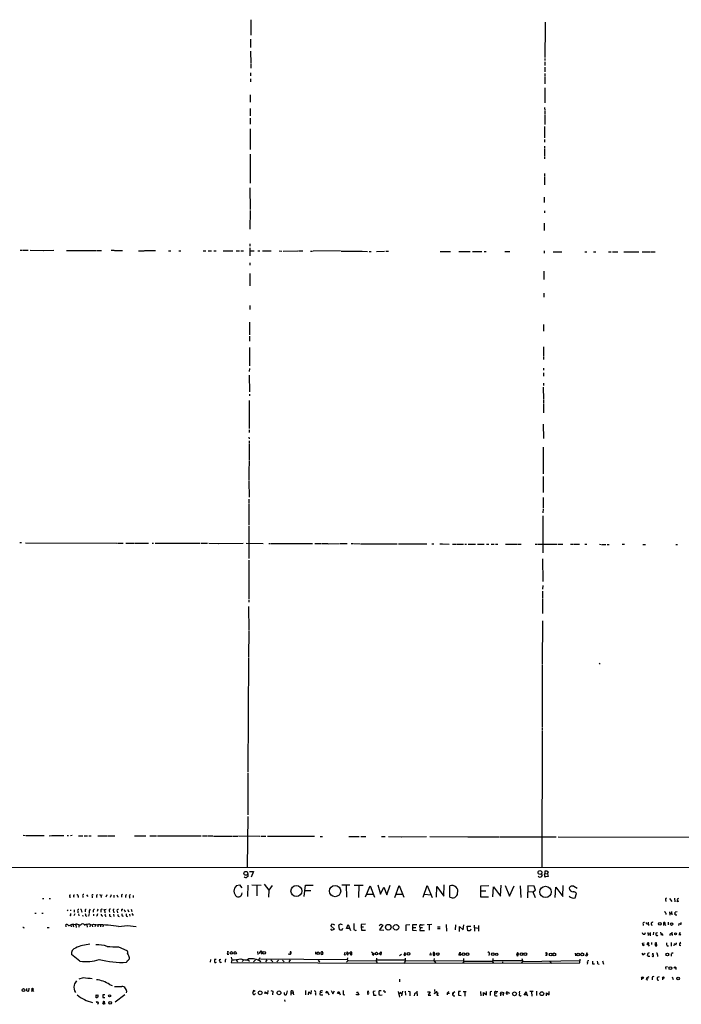
# Model space of a CAD drawing. Extents: x 1 to 970, y 76 to 949.
# Drawn here: x 322 to 609, y 87 to 514 of the extents above; entities that cross this region are included whole.
import ezdxf

# ---------------------------------------------------------------- set-up
doc = ezdxf.new("R2010")
doc.units = 0
doc.header["$MEASUREMENT"] = 0
doc.layers.add('MAIN', color=5, linetype='CONTINUOUS')

msp = doc.modelspace()

# ---------------------------------------------------------------- linework, layer by layer
at = {"layer": 'MAIN'}
for p, q in [((421.9787, 513.7198), (421.9787, 506.9465)), ((549.5713, 512.6191), (549.5713, 510.5871)), ((549.5713, 510.4178), (549.4867, 497.3791)), ((421.894, 505.2531), (421.894, 503.8985)), ((421.894, 503.6445), (421.894, 501.6125)), ((421.894, 500.0885), (421.9787, 494.6698)), ((549.4867, 496.9558), (549.402, 496.0245)), ((549.402, 495.5165), (549.4867, 493.8231)), ((421.9787, 494.4158), (421.9787, 492.7225)), ((549.4867, 493.1458), (549.4867, 491.1138)), ((421.894, 490.6905), (421.894, 489.3358)), ((421.894, 488.1505), (421.894, 486.7958)), ((549.4867, 490.4365), (549.4867, 489.4205)), ((549.4867, 489.1665), (549.4867, 485.9491)), ((549.402, 484.2558), (549.402, 477.6518)), ((421.8093, 481.2078), (421.8093, 477.9905)), ((421.7247, 475.2811), (421.8093, 472.0638)), ((549.3173, 475.6198), (549.402, 474.4345)), ((549.402, 474.0111), (549.402, 472.6565)), ((421.8093, 471.0478), (421.8093, 469.5238)), ((549.402, 472.4025), (549.402, 468.3385)), ((421.7247, 466.4758), (421.7247, 457.5011)), ((421.8093, 469.3545), (421.8093, 468.5078)), ((549.3173, 467.4071), (549.3173, 462.4965)), ((549.3173, 461.8191), (549.3173, 460.6338)), ((549.2327, 458.8558), (549.2327, 458.0091)), ((549.2327, 457.7551), (549.3173, 454.3685)), ((421.7247, 455.3845), (421.7247, 453.0985)), ((421.7247, 452.9291), (421.7247, 444.8011)), ((549.3173, 454.1991), (549.3173, 453.3525)), ((421.7247, 444.6318), (421.7247, 442.9385)), ((549.2327, 447.0025), (549.2327, 445.9865)), ((549.2327, 445.7325), (549.2327, 442.1765)), ((421.64, 440.8218), (421.7247, 431.5085)), ((549.148, 436.7578), (549.148, 434.5565)), ((421.7247, 431.0851), (421.64, 422.9571)), ((549.2327, 430.8311), (549.2327, 429.9845)), ((549.148, 425.5818), (549.148, 422.3645)), ((421.5553, 416.5225), (421.5553, 415.5065)), ((421.5553, 414.9138), (421.64, 411.3578)), ((322.072, 413.8131), (323.088, 413.8131)), ((323.342, 413.8131), (325.5433, 413.8131)), ((326.39, 413.8131), (332.232, 413.7285)), ((332.4013, 413.7285), (336.7193, 413.8131)), ((342.138, 413.7285), (342.9847, 413.7285)), ((343.154, 413.7285), (346.0327, 413.7285)), ((346.202, 413.7285), (351.6207, 413.6438)), ((351.8747, 413.6438), (354.9227, 413.6438)), ((355.1767, 413.6438), (357.378, 413.7285)), ((362.7967, 413.7285), (361.442, 413.6438)), ((362.966, 413.6438), (366.3527, 413.6438)), ((373.38, 413.5591), (375.7507, 413.5591)), ((376.0047, 413.6438), (380.746, 413.6438)), ((386.4187, 413.5591), (387.4347, 413.5591)), ((390.8213, 413.5591), (391.668, 413.5591)), ((401.32, 413.5591), (402.5053, 413.5591)), ((403.5213, 413.5591), (405.0453, 413.5591)), ((405.9767, 413.5591), (406.9927, 413.5591)), ((410.0407, 413.4745), (414.274, 413.4745)), ((415.7133, 413.4745), (417.1527, 413.5591)), ((417.7453, 413.5591), (418.846, 413.5591)), ((421.64, 413.4745), (422.3173, 413.4745)), ((422.4867, 413.4745), (423.5027, 413.4745)), ((425.1113, 413.4745), (425.958, 413.4745)), ((427.0587, 413.4745), (428.4133, 413.4745)), ((428.5827, 413.4745), (430.784, 413.4745)), ((434.2553, 413.4745), (435.5253, 413.3898)), ((436.0333, 413.3898), (442.3833, 413.4745)), ((442.6373, 413.4745), (444.5, 413.4745)), ((447.8867, 413.3898), (448.7333, 413.3898)), ((460.8407, 413.4745), (449.072, 413.3898)), ((461.1793, 413.3898), (470.154, 413.3898)), ((470.3233, 413.3898), (472.5247, 413.3051)), ((473.2867, 413.3051), (474.1333, 413.3051)), ((476.4193, 413.3051), (479.9753, 413.3898)), ((480.568, 413.3898), (481.7533, 413.3898)), ((504.1053, 413.3051), (508.508, 413.3051)), ((512.1487, 413.2205), (517.0593, 413.2205)), ((518.0753, 413.3051), (522.1393, 413.3051)), ((523.1553, 413.3051), (524.002, 413.3051)), ((532.13, 413.2205), (534.3313, 413.2205)), ((549.148, 413.5591), (549.148, 412.5431)), ((553.0427, 413.1358), (556.768, 413.1358)), ((566.7587, 413.1358), (567.6053, 413.1358)), ((570.484, 413.1358), (571.5, 413.1358)), ((577.0033, 413.1358), (578.1887, 413.0511)), ((578.7813, 413.0511), (581.0673, 413.1358)), ((583.6073, 413.1358), (590.2113, 413.1358)), ((591.6507, 413.1358), (594.9527, 413.0511)), ((595.2067, 413.0511), (597.2387, 413.0511)), ((421.64, 408.3945), (421.64, 407.3785)), ((421.5553, 403.6531), (421.5553, 398.4038)), ((549.0633, 404.6691), (549.0633, 402.6371)), ((549.0633, 402.4678), (549.0633, 401.1131)), ((548.9787, 395.1865), (549.0633, 393.4931)), ((421.5553, 389.8525), (421.5553, 388.1591)), ((421.386, 382.5711), (421.386, 377.1525)), ((548.894, 381.6398), (548.894, 378.7611)), ((421.386, 376.5598), (421.386, 374.3585)), ((421.386, 371.6491), (421.386, 366.5691)), ((548.894, 371.9878), (548.894, 370.8025)), ((548.894, 370.6331), (548.894, 367.7545)), ((548.894, 367.5005), (548.894, 366.4845)), ((421.386, 366.3998), (421.386, 363.6905)), ((421.386, 362.5051), (421.3013, 361.3198)), ((421.3013, 359.7111), (421.386, 352.4298)), ((548.8093, 362.6745), (548.8093, 361.8278)), ((548.8093, 360.7271), (548.8093, 359.2031)), ((548.7247, 354.4618), (548.8093, 349.1278)), ((548.8093, 356.1551), (548.8093, 355.1391)), ((421.386, 351.4985), (421.386, 350.6518)), ((421.3013, 348.7045), (421.3013, 346.8418)), ((421.3013, 346.6725), (421.3013, 336.5125)), ((548.8093, 348.8738), (548.8093, 347.5191)), ((548.8093, 347.2651), (548.8093, 345.9105)), ((548.8093, 345.7411), (548.8093, 343.3705)), ((548.7247, 338.4598), (548.8093, 332.1945)), ((421.3013, 336.0045), (421.3013, 334.8191)), ((421.2167, 332.7871), (421.3013, 332.0251)), ((421.3013, 331.2631), (421.3013, 330.2471)), ((421.3013, 329.9085), (421.3013, 322.6271)), ((548.7247, 328.4691), (548.64, 316.9545)), ((421.3013, 322.4578), (421.2167, 318.0551)), ((421.2167, 317.8858), (421.2167, 313.9911)), ((421.2167, 313.7371), (421.3013, 306.7945)), ((548.64, 315.6845), (548.7247, 308.7418)), ((421.2167, 305.8631), (421.2167, 304.1698)), ((421.2167, 303.9158), (421.2167, 294.7718)), ((548.64, 306.6251), (548.64, 305.6091)), ((548.64, 305.4398), (548.64, 303.5771)), ((548.64, 303.4078), (548.64, 302.2225)), ((548.64, 301.7145), (548.5553, 300.0211)), ((548.5553, 298.7511), (548.5553, 297.7351)), ((548.5553, 297.5658), (548.5553, 282.6645)), ((421.2167, 294.4331), (421.2167, 280.2091)), ((322.6647, 287.0671), (321.9027, 286.9825)), ((324.4427, 286.9825), (363.982, 286.8978)), ((364.236, 286.8978), (366.776, 286.8978)), ((367.8767, 286.8131), (371.6867, 286.8131)), ((371.856, 286.8131), (377.698, 286.8978)), ((379.222, 286.8978), (379.8993, 286.8978)), ((380.5767, 286.8131), (400.05, 286.8131)), ((400.558, 286.8131), (403.2673, 286.8131)), ((403.7753, 286.8131), (408.0087, 286.7285)), ((408.178, 286.7285), (418.7613, 286.8131)), ((420.0313, 286.8131), (427.3973, 286.7285)), ((429.768, 286.7285), (430.53, 286.6438)), ((430.8687, 286.6438), (448.7333, 286.6438)), ((449.834, 286.6438), (452.374, 286.6438)), ((452.628, 286.6438), (453.4747, 286.6438)), ((453.7287, 286.6438), (455.422, 286.6438)), ((455.5913, 286.5591), (460.502, 286.6438)), ((460.756, 286.6438), (463.804, 286.6438)), ((465.4973, 286.6438), (466.344, 286.6438)), ((466.6827, 286.6438), (469.392, 286.5591)), ((469.646, 286.5591), (485.394, 286.5591)), ((485.9867, 286.5591), (498.2633, 286.5591)), ((500.4647, 286.5591), (501.3113, 286.5591)), ((503.936, 286.5591), (504.8673, 286.5591)), ((505.1213, 286.5591), (507.9153, 286.4745)), ((509.3547, 286.4745), (510.8787, 286.4745)), ((511.1327, 286.4745), (512.826, 286.4745)), ((512.9953, 286.4745), (514.1807, 286.3898)), ((514.6887, 286.4745), (515.5353, 286.3898)), ((516.2127, 286.4745), (519.43, 286.4745)), ((520.2767, 286.4745), (523.1553, 286.4745)), ((524.0867, 286.4745), (525.1027, 286.4745)), ((526.1187, 286.4745), (527.4733, 286.4745)), ((527.9813, 286.4745), (528.9973, 286.4745)), ((532.384, 286.3898), (534.0773, 286.3898)), ((534.2467, 286.3898), (537.6333, 286.3898)), ((537.8027, 286.3898), (539.242, 286.4745)), ((545.2533, 286.4745), (546.0153, 286.3898)), ((546.2693, 286.3898), (554.736, 286.3898)), ((555.1593, 286.3898), (557.1913, 286.3898)), ((560.578, 286.3898), (561.6787, 286.3898)), ((561.9327, 286.3898), (564.4727, 286.3898)), ((566.7587, 286.3898), (567.6053, 286.3898)), ((573.1087, 286.3898), (573.8707, 286.3051)), ((574.1247, 286.3051), (575.818, 286.3051)), ((576.4107, 286.3051), (577.2573, 286.3051)), ((582.93, 286.3898), (583.946, 286.3898)), ((591.82, 286.3051), (593.0053, 286.3051)), ((606.1287, 286.3051), (606.9753, 286.3051)), ((421.132, 279.4471), (421.132, 262.5138)), ((548.4707, 280.0398), (548.5553, 270.2185)), ((548.5553, 268.4405), (548.4707, 266.9165)), ((548.4707, 266.0698), (548.4707, 263.1911)), ((421.132, 262.1751), (421.132, 261.3285)), ((548.4707, 262.8525), (548.4707, 256.4178)), ((421.0473, 259.3811), (421.132, 249.0518)), ((548.386, 253.2005), (548.3013, 234.5738)), ((421.132, 248.7131), (421.0473, 237.5371)), ((420.9627, 237.2831), (420.7933, 187.5838)), ((573.024, 234.9125), (573.3627, 234.4045)), ((548.3013, 234.3198), (548.3013, 207.2265)), ((548.2167, 205.4485), (548.132, 146.4358)), ((548.3013, 206.9725), (548.2167, 205.7871)), ((420.7933, 187.1605), (420.7087, 169.1265)), ((420.7087, 168.3645), (420.4547, 146.6051)), ((323.4267, 160.2365), (324.4427, 160.1518)), ((324.612, 160.1518), (329.5227, 160.1518)), ((329.7767, 160.1518), (332.486, 160.1518)), ((334.6873, 160.0671), (335.788, 160.1518)), ((335.9573, 160.1518), (341.0373, 160.1518)), ((342.392, 160.1518), (343.0693, 160.1518)), ((344.678, 160.1518), (343.8313, 160.0671)), ((347.3027, 160.0671), (349.1653, 160.0671)), ((349.8427, 160.0671), (351.1973, 160.0671)), ((351.8747, 160.0671), (352.8907, 160.0671)), ((355.7693, 160.0671), (357.124, 160.0671)), ((357.2933, 160.0671), (359.664, 160.0671)), ((359.918, 160.0671), (363.1353, 160.0671)), ((371.602, 159.9825), (374.65, 159.9825)), ((374.8193, 159.9825), (376.5127, 160.0671)), ((378.206, 160.0671), (381.1693, 159.9825)), ((381.5927, 159.9825), (400.558, 159.9825)), ((401.066, 159.9825), (403.098, 159.9825)), ((403.352, 159.9825), (404.368, 159.9825)), ((404.622, 159.9825), (405.638, 159.9825)), ((405.8073, 159.8978), (406.8233, 159.8978)), ((407.0773, 159.8978), (409.1093, 159.8978)), ((409.2787, 159.8978), (413.8507, 159.8978)), ((414.02, 159.8978), (416.3907, 159.8978)), ((416.6447, 159.9825), (425.958, 159.8978)), ((426.3813, 159.8978), (428.498, 159.8978)), ((429.26, 159.8131), (448.3947, 159.8131)), ((448.6487, 159.8131), (449.6647, 159.8131)), ((452.12, 159.7285), (453.136, 159.7285)), ((464.566, 159.7285), (468.9687, 159.7285)), ((469.646, 159.7285), (471.932, 159.7285)), ((478.7053, 159.7285), (480.2293, 159.7285)), ((481.6687, 159.7285), (487.2567, 159.6438)), ((487.5107, 159.6438), (498.094, 159.7285)), ((499.5333, 159.7285), (516.0433, 159.6438)), ((516.2127, 159.5591), (528.1507, 159.5591)), ((528.4047, 159.5591), (529.844, 159.5591)), ((530.0133, 159.5591), (539.8347, 159.6438)), ((540.004, 159.6438), (554.3127, 159.5591)), ((555.244, 159.5591), (619.1673, 159.3898)), ((943.4407, 145.9278), (25.5693, 146.4358)), ((419.2693, 142.0331), (419.1847, 142.2871)), ((420.7933, 143.3878), (420.7087, 142.4565)), ((421.386, 144.5731), (423.164, 144.4885)), ((423.164, 144.4885), (422.2327, 142.1178)), ((546.862, 142.2025), (546.608, 142.5411)), ((548.0473, 143.5571), (548.3013, 142.9645)), ((549.3173, 143.1338), (549.4867, 143.6418)), ((550.5027, 144.7425), (549.4867, 144.6578)), ((549.4867, 144.6578), (549.4867, 143.6418)), ((549.4867, 143.6418), (550.5873, 143.5571)), ((550.926, 142.4565), (549.7407, 142.2025)), ((550.5873, 143.5571), (550.926, 144.3191)), ((550.5873, 143.5571), (550.926, 142.4565)), ((415.798, 138.4771), (417.1527, 138.7311)), ((417.1527, 138.7311), (418.1687, 137.4611)), ((420.7087, 138.5618), (420.624, 133.7358)), ((422.402, 138.8158), (426.466, 138.6465)), ((424.688, 138.6465), (424.6033, 133.9898)), ((427.8207, 139.0698), (429.768, 136.4451)), ((431.292, 138.4771), (429.768, 136.4451)), ((445.1773, 133.6511), (445.6853, 138.5618)), ((445.6853, 138.5618), (449.072, 138.5618)), ((464.9047, 138.6465), (461.518, 138.5618)), ((463.3807, 138.5618), (463.55, 133.3971)), ((466.852, 138.6465), (470.7467, 138.6465)), ((468.7993, 138.5618), (468.7147, 133.2278)), ((471.7627, 133.5665), (473.7947, 138.3925)), ((473.7947, 138.3925), (475.6573, 133.4818)), ((477.012, 138.7311), (478.282, 134.6671)), ((478.282, 134.6671), (479.7213, 137.7998)), ((479.7213, 137.7998), (480.9913, 134.4131)), ((480.9913, 134.4131), (482.4307, 138.5618)), ((484.378, 133.3125), (486.3253, 138.4771)), ((486.3253, 138.4771), (488.2727, 133.3971)), ((496.6547, 133.3971), (498.4327, 138.4771)), ((498.4327, 138.4771), (500.5493, 133.3125)), ((502.412, 133.4818), (502.5813, 138.0538)), ((502.5813, 138.0538), (505.714, 133.9051)), ((505.714, 133.9051), (505.7987, 138.7311)), ((508.254, 133.4818), (508.254, 138.3078)), ((521.6313, 138.3925), (525.1027, 138.4771)), ((521.6313, 133.4818), (521.6313, 138.3925)), ((526.8807, 133.5665), (527.1347, 137.8845)), ((527.1347, 137.8845), (530.1827, 133.8205)), ((530.1827, 133.8205), (530.4367, 138.6465)), ((532.2147, 138.4771), (534.0773, 133.8205)), ((534.0773, 133.8205), (536.1093, 138.3925)), ((538.734, 138.3925), (539.0727, 133.2278)), ((542.036, 138.3078), (541.8667, 133.1431)), ((544.83, 138.1385), (542.036, 138.3078)), ((545.338, 136.5298), (544.83, 138.1385)), ((553.8893, 133.3125), (554.1433, 137.7998)), ((554.1433, 137.7998), (557.1913, 133.6511)), ((557.1913, 133.6511), (557.3607, 138.4771)), ((562.0173, 138.1385), (563.4567, 137.3765)), ((331.724, 132.8891), (332.3167, 132.8891)), ((334.6027, 132.8891), (335.1953, 132.8045)), ((343.5773, 133.7358), (343.662, 133.1431)), ((345.186, 133.9051), (345.2707, 133.3971)), ((347.218, 133.9051), (347.218, 133.3125)), ((349.1653, 133.9051), (349.1653, 133.2278)), ((350.8587, 134.4978), (351.3667, 133.6511)), ((353.2293, 133.9051), (353.2293, 133.1431)), ((355.092, 133.9051), (355.092, 133.2278)), ((356.4467, 134.5825), (357.0393, 134.2438)), ((357.0393, 134.2438), (357.632, 134.4131)), ((357.0393, 134.2438), (357.124, 133.2278)), ((359.5793, 134.4978), (359.156, 133.3971)), ((361.5267, 134.4131), (361.0187, 133.3125)), ((362.712, 134.2438), (362.712, 133.3125)), ((363.982, 134.4978), (364.4053, 133.3971)), ((366.014, 134.0745), (365.9293, 133.4818)), ((369.4007, 133.7358), (369.4853, 133.0585)), ((371.094, 134.1591), (371.094, 133.2278)), ((429.768, 136.4451), (429.6833, 133.3971)), ((445.6853, 136.2758), (448.056, 136.2758)), ((472.3553, 134.7518), (475.0647, 134.6671)), ((485.0553, 134.7518), (487.5953, 134.6671)), ((497.2473, 134.6671), (499.9567, 134.4978)), ((521.6313, 136.1911), (523.9173, 136.1065)), ((525.018, 133.3971), (521.6313, 133.4818)), ((541.9513, 135.9371), (544.2373, 135.7678)), ((544.2373, 135.7678), (545.338, 136.5298)), ((544.2373, 135.7678), (545.2533, 133.3125)), ((562.5253, 133.1431), (563.118, 135.0058)), ((603.504, 132.8891), (604.4353, 131.5345)), ((605.6207, 132.9738), (605.7053, 131.4498)), ((607.314, 132.8045), (606.7213, 132.6351)), ((606.7213, 132.6351), (607.2293, 131.4498)), ((355.6847, 128.2325), (355.4307, 127.2165)), ((358.14, 128.1478), (358.648, 127.8938)), ((359.41, 128.1478), (358.648, 127.8938)), ((367.1147, 128.1478), (367.6227, 127.0471)), ((368.6387, 128.1478), (369.1467, 127.1318)), ((370.1627, 128.2325), (370.4167, 127.2165)), ((601.726, 132.2118), (601.8107, 131.5345)), ((607.2293, 131.4498), (606.6367, 131.7038)), ((328.422, 126.5391), (329.0147, 126.5391)), ((331.47, 126.5391), (331.978, 126.5391)), ((342.8153, 127.8091), (342.4767, 127.5551)), ((343.916, 127.9785), (343.8313, 127.4705)), ((344.0853, 125.7771), (344.0853, 126.2851)), ((345.7787, 126.2005), (345.3553, 125.3538)), ((345.44, 127.9785), (345.44, 126.8778)), ((347.0487, 127.3858), (347.1333, 126.7085)), ((347.3873, 126.2005), (347.472, 125.3538)), ((348.6573, 127.3011), (348.8267, 126.8778)), ((348.996, 125.5231), (349.5887, 125.3538)), ((350.266, 127.5551), (350.266, 127.0471)), ((350.52, 125.3538), (351.028, 125.2691)), ((351.9593, 126.2851), (351.6207, 125.2691)), ((352.044, 127.3011), (352.044, 126.6238)), ((353.7373, 127.4705), (353.7373, 126.8778)), ((353.822, 126.1158), (353.822, 125.3538)), ((355.5153, 125.4385), (355.092, 125.2691)), ((357.0393, 127.6398), (357.0393, 126.8778)), ((358.648, 127.8938), (358.8173, 126.6238)), ((360.68, 127.4705), (360.8493, 126.8778)), ((360.934, 125.2691), (361.442, 125.0998)), ((362.5427, 127.3858), (362.6273, 126.7085)), ((362.5427, 126.1158), (362.6273, 125.0998)), ((364.1513, 127.3011), (364.236, 126.6238)), ((364.49, 125.1845), (364.9133, 125.0151)), ((365.9293, 127.8938), (366.014, 127.3858)), ((366.268, 125.3538), (366.776, 125.1845)), ((368.1307, 125.1845), (368.6387, 125.0998)), ((369.4853, 126.1158), (369.57, 125.1845)), ((370.4167, 126.2851), (371.0093, 125.4385)), ((601.8107, 126.4545), (601.8107, 125.8618)), ((603.504, 127.0471), (603.5887, 125.6925)), ((603.6733, 126.4545), (604.3507, 126.4545)), ((604.3507, 127.2165), (604.4353, 125.7771)), ((606.806, 127.1318), (605.8747, 126.9625)), ((323.596, 120.2738), (323.1727, 120.2738)), ((333.8407, 120.3585), (334.6027, 120.2738)), ((341.7993, 120.9511), (341.884, 120.5278)), ((344.0007, 121.4591), (344.17, 120.5278)), ((344.932, 121.5438), (345.186, 120.6125)), ((346.202, 121.4591), (346.2867, 120.3585)), ((347.472, 121.3745), (348.4033, 121.3745)), ((347.5567, 121.3745), (347.5567, 120.4431)), ((350.1813, 121.3745), (349.9273, 121.2051)), ((351.028, 121.4591), (351.1127, 120.4431)), ((352.2133, 121.7978), (353.06, 121.3745)), ((352.3827, 121.4591), (352.298, 120.5278)), ((353.06, 121.3745), (353.9913, 121.7978)), ((353.2293, 121.3745), (353.4833, 120.5278)), ((353.9913, 121.7978), (355.6847, 121.4591)), ((354.7533, 121.3745), (354.4993, 120.6125)), ((355.6847, 121.4591), (355.6847, 120.6125)), ((356.9547, 121.2898), (356.9547, 120.5278)), ((358.0553, 121.2898), (357.9707, 120.5278)), ((364.744, 120.7818), (368.6387, 121.1205)), ((368.6387, 121.1205), (372.2793, 120.7818)), ((456.5227, 119.7658), (457.0307, 119.1731)), ((456.692, 121.0358), (457.3693, 121.8825)), ((458.3007, 119.5965), (456.692, 121.0358)), ((457.0307, 119.1731), (458.3007, 119.5965)), ((457.3693, 121.8825), (458.3007, 121.4591)), ((460.8407, 121.7978), (460.0787, 121.1205)), ((460.0787, 121.1205), (460.248, 119.5118)), ((461.772, 121.3745), (460.8407, 121.7978)), ((461.6027, 119.3425), (461.8567, 120.0198)), ((463.4653, 119.8505), (464.1427, 121.5438)), ((464.82, 119.8505), (463.4653, 119.8505)), ((464.1427, 121.5438), (465.1587, 119.0038)), ((471.678, 121.7978), (469.9, 121.6285)), ((469.9, 121.6285), (469.9, 120.5278)), ((469.9, 120.5278), (470.916, 120.5278)), ((469.9, 120.5278), (469.9847, 119.0885)), ((477.6893, 121.1205), (478.3667, 121.7131)), ((479.2133, 121.2898), (477.774, 119.2578)), ((478.3667, 121.7131), (479.2133, 121.2898)), ((489.2887, 118.8345), (489.3733, 121.4591)), ((489.3733, 121.4591), (490.8973, 121.5438)), ((492.1673, 119.0038), (492.252, 121.5438)), ((492.252, 121.5438), (493.9453, 121.5438)), ((492.3367, 120.3585), (493.522, 120.3585)), ((495.3847, 120.2738), (495.3, 119.0038)), ((495.3847, 120.2738), (496.4853, 120.2738)), ((500.4647, 121.5438), (498.4327, 121.4591)), ((499.2793, 121.4591), (499.2793, 119.0885)), ((502.92, 120.5278), (504.0207, 120.6125)), ((502.92, 119.8505), (504.0207, 119.8505)), ((506.73, 121.6285), (506.8147, 118.7498)), ((510.7093, 121.3745), (510.6247, 119.3425)), ((512.4027, 118.4958), (512.4873, 120.7818)), ((512.4873, 120.7818), (514.096, 119.2578)), ((514.096, 119.2578), (514.2653, 121.4591)), ((516.0433, 118.8345), (515.7047, 120.8665)), ((515.7047, 120.8665), (517.398, 120.8665)), ((517.398, 119.5118), (517.0593, 118.8345)), ((518.8373, 121.2898), (518.922, 118.6651)), ((518.922, 120.2738), (520.6153, 120.0198)), ((520.7, 121.2051), (520.7, 118.7498)), ((591.9893, 121.7978), (592.074, 121.1205)), ((593.598, 121.8825), (594.1907, 121.8825)), ((594.1907, 122.6445), (594.2753, 121.1205)), ((595.4607, 121.8825), (595.7993, 121.2051)), ((600.8793, 121.8825), (600.7947, 121.1205)), ((600.8793, 121.8825), (601.3873, 121.7978)), ((601.3873, 121.7978), (601.6413, 121.2051)), ((602.8267, 122.6445), (602.8267, 121.3745)), ((607.4833, 121.2051), (607.6527, 122.0518)), ((608.4993, 122.0518), (608.4993, 122.3905)), ((469.9847, 119.0885), (471.678, 119.1731)), ((477.774, 119.2578), (479.6367, 119.1731)), ((493.776, 118.8345), (492.1673, 119.0038)), ((495.3, 119.0038), (497.2473, 118.9191)), ((517.0593, 118.8345), (516.0433, 118.8345)), ((594.106, 118.1571), (594.1907, 116.8025)), ((594.2753, 117.4798), (594.9527, 117.4798)), ((595.0373, 118.0725), (595.0373, 116.7178)), ((596.4767, 118.2418), (596.392, 117.0565)), ((598.2547, 117.9878), (597.5773, 117.9031)), ((598.2547, 116.8871), (598.3393, 117.1411)), ((599.6093, 118.3265), (599.7787, 116.9718)), ((604.0967, 117.4798), (604.52, 117.5645)), ((604.52, 118.2418), (604.6047, 116.8025)), ((608.2453, 116.9718), (607.4833, 117.1411)), ((608.1607, 117.9878), (607.568, 117.9031)), ((607.568, 117.9031), (608.2453, 116.9718)), ((364.6593, 111.9765), (368.3, 110.3678)), ((591.7353, 113.5005), (592.4127, 113.5851)), ((592.074, 112.3998), (591.7353, 113.5005)), ((592.4127, 112.9078), (592.074, 112.3998)), ((593.852, 113.1618), (593.6827, 112.5691)), ((593.852, 113.1618), (594.614, 112.2305)), ((595.7147, 113.7545), (595.7147, 112.9078)), ((597.916, 112.3998), (597.7467, 113.5851)), ((602.4033, 112.3151), (603.0807, 112.3998)), ((604.0967, 113.7545), (604.1813, 112.2305)), ((605.536, 112.3998), (605.6207, 113.1618)), ((606.4673, 113.3311), (606.4673, 113.6698)), ((608.4147, 112.3151), (607.7373, 112.4845)), ((608.4147, 113.6698), (608.076, 113.7545)), ((347.98, 105.7111), (344.3393, 108.5898)), ((369.316, 107.3198), (369.316, 106.5578)), ((411.734, 109.8598), (412.242, 109.8598)), ((412.242, 109.8598), (411.734, 108.7591)), ((411.734, 108.7591), (412.496, 108.6745)), ((413.512, 107.4045), (413.8507, 106.2191)), ((424.942, 109.9445), (425.1113, 108.5898)), ((425.5347, 106.2191), (426.1273, 107.3198)), ((425.6193, 109.0131), (426.5507, 110.1138)), ((426.466, 109.1825), (426.2967, 109.3518)), ((450.088, 109.7751), (450.0033, 108.6745)), ((452.7127, 108.5051), (452.4587, 109.6058)), ((453.136, 108.5898), (452.7127, 108.5051)), ((462.4493, 108.5051), (463.1267, 108.5898)), ((463.7193, 109.7751), (463.4653, 108.7591)), ((464.3967, 109.0131), (463.7193, 109.7751)), ((463.8887, 107.1505), (463.7193, 106.3885)), ((464.058, 108.5051), (464.3967, 109.0131)), ((464.6507, 109.0978), (464.3967, 109.0131)), ((464.9047, 109.0978), (465.4127, 108.5051)), ((465.836, 108.7591), (465.836, 109.4365)), ((474.3873, 109.6905), (475.4033, 108.7591)), ((476.4193, 107.0658), (476.504, 106.3038)), ((477.52, 109.0978), (478.536, 108.4205)), ((478.1127, 109.5211), (478.028, 109.0978)), ((478.536, 108.4205), (478.6207, 109.5211)), ((486.4947, 108.1665), (487.3413, 108.6745)), ((488.696, 109.5211), (488.3573, 108.3358)), ((489.1193, 108.8438), (488.696, 109.1825)), ((488.8653, 106.9811), (488.8653, 106.2191)), ((500.0413, 108.2511), (499.4487, 108.4205)), ((501.0573, 109.5211), (501.0573, 108.3358)), ((501.4807, 106.8965), (501.396, 106.0498)), ((512.4027, 109.2671), (512.318, 108.8438)), ((514.1807, 106.8118), (514.1807, 106.0498)), ((525.3567, 108.7591), (525.1027, 108.0818)), ((526.8807, 106.8965), (526.8807, 106.0498)), ((537.3793, 108.8438), (537.8873, 108.5898)), ((537.8027, 108.0818), (537.8873, 108.5898)), ((537.8873, 109.0131), (537.8873, 108.5898)), ((539.496, 106.8965), (539.9193, 105.5418)), ((549.656, 108.2511), (550.418, 108.2511)), ((550.418, 108.2511), (549.8253, 109.2671)), ((562.61, 109.1825), (562.6947, 107.9971)), ((567.69, 109.3518), (567.2667, 108.2511)), ((568.0287, 108.3358), (567.69, 109.3518)), ((591.4813, 109.1825), (591.82, 108.4205)), ((591.82, 108.4205), (592.836, 109.1825)), ((594.6987, 109.3518), (594.0213, 109.0131)), ((596.5613, 108.9285), (595.9687, 108.8438)), ((598.2547, 108.5051), (598.2547, 107.7431)), ((604.1813, 108.6745), (604.0967, 107.8278)), ((404.5373, 106.3885), (404.4527, 105.2878)), ((407.0773, 106.4731), (406.2307, 106.3885)), ((406.8233, 105.1185), (407.162, 105.2031)), ((409.0247, 106.4731), (408.3473, 106.3038)), ((408.3473, 106.3038), (408.686, 105.1185)), ((408.686, 105.1185), (409.2787, 105.2031)), ((410.972, 105.9651), (410.972, 105.2878)), ((413.8507, 106.2191), (413.512, 105.1185)), ((413.512, 105.1185), (488.6113, 104.7798)), ((415.6287, 106.2191), (416.2213, 105.4571)), ((419.0153, 106.2191), (418.2533, 105.5418)), ((420.7933, 106.2191), (421.4707, 105.6265)), ((424.0107, 106.2191), (423.2487, 105.4571)), ((426.212, 106.6425), (463.7193, 106.3885)), ((428.9213, 106.2191), (428.3287, 105.3725)), ((430.6993, 106.3038), (431.546, 105.4571)), ((434.0013, 106.1345), (433.2393, 105.3725)), ((435.6947, 106.1345), (436.4567, 105.4571)), ((439.0813, 106.2191), (438.4887, 105.4571)), ((451.1887, 106.1345), (451.7813, 105.2878)), ((464.2273, 106.0498), (463.55, 105.2878)), ((463.7193, 106.3885), (464.2273, 106.0498)), ((464.2273, 106.0498), (476.1653, 105.8805)), ((476.504, 106.3038), (476.1653, 105.8805)), ((476.1653, 105.8805), (476.8427, 105.1185)), ((476.504, 106.3038), (488.8653, 106.2191)), ((489.1193, 105.8805), (488.5267, 105.1185)), ((488.6113, 104.7798), (564.5573, 104.9491)), ((488.8653, 106.2191), (489.1193, 105.8805)), ((489.1193, 105.8805), (514.1807, 106.0498)), ((501.396, 106.0498), (502.0733, 105.0338)), ((514.4347, 105.7111), (513.842, 104.9491)), ((514.1807, 106.0498), (514.4347, 105.7111)), ((514.4347, 105.7111), (526.542, 105.6265)), ((526.542, 105.6265), (526.8807, 106.0498)), ((526.542, 105.6265), (527.2193, 104.8645)), ((526.8807, 106.0498), (539.5807, 106.0498)), ((531.0293, 105.3725), (531.114, 104.8645)), ((539.1573, 104.8645), (539.9193, 105.5418)), ((539.9193, 105.5418), (564.642, 105.9651)), ((551.6033, 105.5418), (552.3653, 104.6951)), ((564.5573, 104.9491), (564.7267, 106.5578)), ((567.944, 105.0338), (567.7747, 104.3565)), ((570.1453, 104.5258), (570.9073, 104.5258)), ((572.3467, 104.5258), (572.9393, 104.4411)), ((574.4633, 105.8805), (574.8867, 104.4411)), ((601.8107, 103.2558), (602.5727, 103.3405)), ((606.1287, 102.7478), (606.2133, 102.1551)), ((349.4193, 98.4298), (347.5567, 97.9218)), ((591.3967, 97.5831), (591.4813, 98.2605)), ((594.4447, 98.9378), (593.598, 98.5145)), ((593.598, 98.5145), (594.1907, 98.3451)), ((595.9687, 98.3451), (595.884, 97.5831)), ((599.0167, 98.8531), (598.0853, 98.6838)), ((600.456, 98.3451), (600.3713, 97.5831)), ((604.6047, 98.9378), (605.028, 97.7525)), ((325.882, 93.9425), (325.7127, 92.6725)), ((360.8493, 95.6358), (361.95, 95.2125)), ((486.4947, 97.9218), (486.4947, 96.7365)), ((593.5133, 97.7525), (594.0213, 97.6678)), ((325.0353, 92.8418), (325.0353, 93.8578)), ((327.0673, 93.3498), (326.9827, 92.5878)), ((327.0673, 93.3498), (327.914, 92.5878)), ((355.0073, 89.7938), (355.0073, 91.0638)), ((355.346, 89.7938), (355.0073, 89.7938)), ((357.9707, 91.0638), (357.886, 89.8785)), ((357.886, 89.8785), (358.7327, 89.8785)), ((358.7327, 91.1485), (357.9707, 91.0638)), ((367.4533, 91.1485), (363.22, 87.9311)), ((423.164, 92.9265), (422.7407, 91.7411)), ((423.926, 92.5031), (423.164, 92.9265)), ((423.8413, 91.4871), (424.0107, 91.6565)), ((428.244, 91.4871), (428.244, 92.4185)), ((428.244, 92.4185), (429.4293, 91.5718)), ((429.4293, 91.5718), (429.514, 92.9265)), ((430.6993, 92.9265), (431.546, 92.6725)), ((431.546, 92.6725), (431.4613, 91.0638)), ((437.7267, 92.8418), (437.3033, 91.1485)), ((439.42, 91.9951), (439.3353, 90.9791)), ((439.42, 91.9951), (440.2667, 91.9105)), ((440.6053, 91.1485), (440.436, 92.7571)), ((445.6853, 92.9265), (445.6853, 91.0638)), ((447.04, 91.1485), (447.2093, 92.3338)), ((447.2093, 92.3338), (448.1407, 91.4871)), ((448.1407, 91.4871), (448.31, 92.9265)), ((450.0033, 91.8258), (450.0033, 90.8945)), ((452.12, 92.6725), (452.0353, 91.9105)), ((452.9667, 92.0798), (452.0353, 91.9105)), ((452.5433, 91.0638), (453.2207, 91.0638)), ((454.4907, 91.9105), (455.0833, 92.7571)), ((455.3373, 91.8258), (454.4907, 91.9105)), ((455.0833, 92.7571), (455.8453, 91.0638)), ((456.7767, 92.9265), (457.6233, 91.4871)), ((457.6233, 91.4871), (458.216, 92.8418)), ((459.6553, 91.6565), (460.1633, 92.5031)), ((460.3327, 91.6565), (459.6553, 91.6565)), ((460.1633, 92.5031), (460.6713, 91.1485)), ((462.026, 91.2331), (462.7033, 91.0638)), ((467.868, 92.0798), (468.2913, 92.4185)), ((467.868, 91.1485), (467.868, 91.4025)), ((468.884, 91.1485), (467.868, 91.1485)), ((468.2913, 92.4185), (468.884, 91.1485)), ((472.6093, 91.9951), (472.694, 91.1485)), ((472.6093, 91.9951), (473.3713, 91.9105)), ((472.694, 92.7571), (473.202, 92.6725)), ((475.9113, 92.6725), (474.98, 92.5031)), ((474.98, 92.5031), (475.1493, 90.9791)), ((475.1493, 90.9791), (476.3347, 90.9791)), ((478.536, 92.8418), (477.6893, 92.8418)), ((480.1447, 92.6725), (480.1447, 91.9951)), ((485.8173, 92.5878), (486.4947, 90.1325)), ((486.41, 91.6565), (486.8333, 91.9105)), ((486.7487, 92.4185), (486.8333, 91.9105)), ((486.8333, 91.9105), (487.2567, 91.6565)), ((487.68, 92.6725), (487.2567, 90.7251)), ((488.95, 92.6725), (489.0347, 90.8945)), ((490.22, 92.6725), (490.8973, 92.5031)), ((490.8973, 92.5031), (490.8973, 90.7251)), ((492.9293, 91.5718), (492.8447, 90.7251)), ((494.03, 92.6725), (494.1147, 90.7251)), ((498.602, 92.3338), (499.7873, 92.4185)), ((499.7873, 92.4185), (498.9407, 90.8945)), ((498.9407, 90.8945), (500.0413, 90.8945)), ((502.412, 92.1645), (501.3113, 91.4871)), ((501.5653, 93.4345), (501.8193, 91.9951)), ((502.4967, 92.6725), (502.412, 92.1645)), ((502.412, 92.1645), (503.0893, 91.9951)), ((503.0893, 91.9951), (502.5813, 90.9791)), ((502.5813, 90.9791), (503.3433, 90.9791)), ((507.1533, 91.8258), (507.0687, 91.0638)), ((507.8307, 92.5878), (507.1533, 91.8258)), ((507.1533, 91.8258), (508.0847, 91.8258)), ((509.4393, 91.8258), (510.4553, 92.5031)), ((509.4393, 91.8258), (510.032, 91.7411)), ((512.064, 92.5031), (511.9793, 90.8945)), ((511.9793, 90.8945), (513.1647, 90.8098)), ((512.9107, 92.5031), (512.064, 92.5031)), ((514.096, 92.5878), (515.2813, 92.5031)), ((514.7733, 92.3338), (514.7733, 90.5558)), ((521.5467, 92.5878), (521.6313, 90.6405)), ((522.9013, 90.6405), (522.9013, 92.0798)), ((522.9013, 92.0798), (524.0867, 91.1485)), ((524.0867, 91.1485), (524.1713, 92.5878)), ((526.4573, 92.5031), (525.6953, 92.4185)), ((525.6953, 92.4185), (525.6953, 90.8098)), ((528.574, 91.8258), (527.7273, 91.7411)), ((528.066, 90.7251), (528.828, 90.7251)), ((528.2353, 92.5878), (528.9973, 92.5878)), ((530.2673, 91.7411), (530.1827, 90.7251)), ((530.2673, 91.7411), (530.4367, 92.4185)), ((530.2673, 91.7411), (531.114, 91.5718)), ((530.4367, 92.4185), (531.4527, 92.1645)), ((531.4527, 92.1645), (531.368, 90.8098)), ((531.368, 90.8098), (531.4527, 90.8945)), ((534.2467, 91.7411), (532.892, 92.4185)), ((540.4273, 90.8945), (541.274, 92.3338)), ((540.9353, 91.3178), (541.6973, 91.3178)), ((541.274, 92.3338), (541.6973, 91.3178)), ((541.6973, 91.3178), (541.9513, 90.7251)), ((544.4067, 92.5031), (542.8827, 92.5878)), ((543.6447, 92.4185), (543.7293, 90.5558)), ((545.7613, 92.6725), (545.7613, 90.8098)), ((550.0793, 90.7251), (550.164, 91.9951)), ((550.164, 91.9951), (551.2647, 91.1485)), ((551.2647, 91.1485), (551.3493, 92.5878)), ((355.4307, 87.9311), (355.1767, 88.1851)), ((355.854, 87.1691), (355.4307, 86.9998)), ((358.3093, 88.2698), (358.7327, 88.2698)), ((436.626, 88.9471), (436.7953, 88.2698))]:
    msp.add_line(p, q, dxfattribs=at)
for centre, radius in [((419.8866, 143.7705), 0.8385), ((547.317, 144.1426), 0.8151), ((441.7817, 136.09), 2.3761), ((458.545, 136.065), 2.429), ((549.7181, 135.7219), 2.4499), ((481.6036, 120.4072), 1.2151), ((484.9567, 120.3754), 1.1999), ((599.2446, 121.8847), 0.5585), ((604.3831, 121.7963), 0.5765), ((606.0778, 117.5306), 0.3759), ((413.5903, 109.2804), 0.5452), ((415.1984, 109.2621), 0.5731), ((427.8307, 109.324), 0.6133), ((451.2343, 109.116), 0.574), ((476.4364, 108.9678), 0.5702), ((490.3361, 108.843), 0.5928), ((503.0204, 108.7815), 0.5818), ((512.6407, 108.5039), 0.3943), ((514.2297, 108.7577), 0.588), ((515.8664, 108.7677), 0.5888), ((526.8806, 108.7168), 0.5881), ((528.5653, 108.6687), 0.5574), ((539.2681, 108.7373), 0.5688), ((540.9835, 108.7093), 0.5978), ((551.9563, 108.6101), 0.5983), ((553.5391, 108.6401), 0.5994), ((563.8106, 108.6316), 0.5818), ((565.6479, 108.6405), 0.6134), ((602.5063, 108.5421), 0.5827), ((603.8188, 102.6698), 0.601), ((605.8523, 102.9306), 0.3312), ((591.7688, 98.5286), 0.3931), ((600.7849, 98.545), 0.3806), ((607.1343, 98.1708), 0.5798), ((323.5659, 93.1959), 0.6094), ((360.8516, 90.7122), 0.4341), ((426.0571, 91.9694), 0.8183), ((434.2329, 91.9771), 0.8062), ((536.2984, 91.5409), 0.8275), ((548.0989, 91.5963), 0.8258), ((358.3279, 87.4172), 0.4145), ((361.1063, 87.6647), 0.5894)]:
    msp.add_circle(centre, radius, dxfattribs=at)
for centre, radius, start, end in [((419.9466, 144.3199), 2.385, 253.501866, 276.116015), ((547.4546, 15.2026), 179.6053, 134.885409, 135.114591), ((547.2007, 143.3031), 1.1515, 252.89471, 342.899466), ((549.8122, 142.7969), 0.5987, 145.755175, 263.140883), ((551.2226, 145.0389), 0.7785, 202.378134, 247.605454), ((418.0541, 135.9914), 3.3569, 132.227879, 179.48113), ((509.2277, 135.9634), 2.5386, 341.908366, 112.554585), ((561.399, 136.7606), 1.5102, 65.832971, 159.406211), ((561.7528, 137.553), 1.7867, 188.406291, 267.623134), ((343.7044, 134.0321), 0.3224, 66.82241, 246.782742), ((345.5106, 134.0039), 0.3393, 73.087238, 196.928918), ((346.6395, 133.9193), 0.5787, 358.593886, 91.406114), ((349.5322, 134.1591), 0.4463, 71.569111, 214.694342), ((353.5257, 134.1167), 0.3642, 54.476953, 215.523047), ((355.6539, 134.0129), 0.5721, 95.405678, 190.860186), ((366.2679, 134.2439), 0.3052, 56.289107, 213.710893), ((368.3366, 133.7348), 0.6891, 100.138996, 217.791127), ((369.8603, 133.9203), 0.4952, 84.390726, 201.872304), ((418.6349, 136.509), 3.9676, 187.05337, 226.079383), ((416.6024, 136.6587), 3.0925, 256.542532, 283.455666), ((416.0819, 135.443), 2.1791, 304.685509, 355.177403), ((509.4534, 135.3164), 2.1919, 236.824686, 356.303818), ((561.5868, 135.0759), 1.9611, 210.70671, 260.267732), ((561.8903, 135.4725), 2.4144, 254.751542, 285.248458), ((561.5386, 133.7628), 2.0099, 38.203019, 86.002936), ((602.1662, 132.4658), 0.5083, 91.905397, 209.985395), ((347.345, 127.6927), 0.4266, 60.250121, 226.006752), ((348.2933, 127.5974), 0.4695, 320.854032, 97.256717), ((350.5961, 127.7668), 0.3922, 76.254272, 212.672898), ((352.8764, 127.4847), 0.8524, 118.681808, 192.438404), ((354.197, 127.6549), 0.4953, 84.40337, 201.85726), ((357.5322, 127.6881), 0.4953, 68.132005, 185.59663), ((361.0852, 127.7669), 0.5019, 68.065049, 216.18512), ((363.0187, 127.7563), 0.6031, 111.596783, 217.895811), ((364.5021, 127.6398), 0.4875, 60.253661, 223.994623), ((366.5816, 127.1903), 0.9594, 93.561805, 132.837328), ((343.8737, 125.7347), 0.2159, 191.273495, 11.33076), ((349.5887, 125.6079), 0.9653, 344.738635, 37.87186), ((357.0835, 125.6499), 1.5824, 159.637627, 187.677432), ((357.7409, 125.9344), 0.6244, 171.091294, 291.593533), ((359.3654, 125.7261), 0.5434, 134.179841, 274.707605), ((572.5434, 168.0213), 215.8849, 191.192759, 191.421922), ((365.9735, 125.7351), 1.5824, 172.322568, 200.362373), ((577.8293, 168.0963), 215.8358, 191.192712, 191.421926), ((622.0458, 168.0425), 257.5067, 189.351396, 189.580579), ((601.2321, 126.4685), 0.5788, 358.613923, 91.395974), ((603.5006, 126.7088), 2.3876, 343.510381, 6.099568), ((606.3404, 126.3276), 0.6252, 208.311308, 298.290824), ((323.723, 120.3161), 0.1339, 198.421413, 18.462013), ((342.265, 121.1628), 0.5116, 24.445809, 204.445809), ((343.3137, 122.1981), 1.009, 234.706548, 312.911598), ((344.932, 116.4238), 5.1207, 79.521318, 100.478682), ((346.6184, 120.4803), 1.2362, 46.330696, 127.648564), ((349.2308, 120.9767), 0.9182, 31.695808, 154.325239), ((358.3667, 74.4825), 47.7138, 97.409783, 100.084505), ((353.3855, 29.781), 91.7069, 82.885275, 88.563377), ((461.0412, 120.3539), 1.1568, 226.712792, 299.037767), ((1101.6822, 120.6971), 635.0008, 179.8854085, 180.1145915), ((495.7558, 120.8163), 0.6572, 77.977092, 235.625714), ((496.189, 126.5797), 5.1292, 266.688312, 280.943202), ((592.3873, 121.9925), 0.4431, 63.932306, 206.067694), ((593.6685, 122.2634), 0.3874, 146.880041, 259.51391), ((596.0533, 121.9793), 0.6004, 55.661518, 189.277214), ((601.1795, 122.1172), 0.3811, 303.047821, 218.018727), ((692.5893, 248.8939), 152.6537, 236.192759, 236.421922), ((608.2876, 121.9248), 0.2468, 239.06013, 30.959776), ((467.487, 120.0833), 1.038, 219.209792, 286.5861), ((592.328, 118.012), 0.68, 174.895587, 5.104413), ((598.594, 117.4798), 1.1013, 157.395743, 202.604257), ((598.0855, 117.6497), 0.7811, 229.413026, 282.509714), ((599.948, 116.9953), 0.6233, 341.980757, 114.048356), ((603.9443, 117.1411), 0.3714, 65.774365, 223.145356), ((346.7428, 109.023), 2.4422, 104.839687, 190.217135), ((352.9997, 97.6188), 15.3897, 92.613331, 116.564718), ((355.7265, 100.9355), 11.8303, 70.12373, 93.895903), ((363.0506, 161.1596), 49.2094, 266.152622, 271.873385), ((594.1566, 113.3097), 0.3386, 290.516445, 205.899115), ((597.5491, 113.2041), 0.4292, 62.587157, 223.668658), ((597.6197, 112.7102), 0.4292, 152.587157, 313.668658), ((603.5465, 113.2041), 1.4482, 164.746963, 217.870126), ((605.6884, 112.7131), 0.4538, 14.027058, 98.580088), ((606.0185, 113.2634), 0.4539, 284.051552, 8.578205), ((616.9715, 111.467), 9.2901, 167.3562, 173.712047), ((608.0338, 113.966), 0.4825, 254.728219, 322.130224), ((367.4839, 109.3868), 1.2761, 334.816561, 50.242719), ((749.9678, 277.4025), 416.922, 203.846841, 204.07603), ((412.8312, 129.2181), 23.0216, 272.538147, 282.324971), ((419.4652, 109.3724), 3.1553, 236.969205, 300.094224), ((422.1901, 99.1914), 7.5382, 56.220973, 98.719696), ((426.7123, 109.2517), 0.2559, 195.693142, 46.235041), ((426.2118, 109.5211), 0.6827, 352.88227, 60.239505), ((502.2426, 362.8013), 261.8175, 255.849176, 256.078359), ((440.3216, 109.3095), 1.2975, 162.923893, 197.076107), ((439.166, 109.0131), 0.6826, 60.254078, 97.127098), ((437.9798, 109.5214), 1.5272, 326.321378, 3.167968), ((452.8139, 109.3316), 0.4487, 24.977557, 142.333315), ((452.4111, 109.1252), 0.9012, 323.550995, 26.058953), ((474.125, 106.3904), 11.8657, 164.277199, 169.733894), ((464.1176, 109.4626), 0.9594, 227.162672, 266.438195), ((591.9046, -17.6481), 179.6053, 134.885409, 135.114591), ((465.4409, 109.2954), 0.4195, 19.652905, 132.275526), ((465.582, 108.7027), 0.2602, 229.410647, 12.519254), ((475.5165, 109.4368), 1.1606, 221.055895, 251.555685), ((474.8531, 108.8014), 0.5518, 302.463229, 355.603684), ((478.3667, 109.4365), 0.2677, 18.421413, 161.578587), ((488.7171, 108.6215), 0.4594, 218.451411, 28.929872), ((499.7193, 108.6636), 0.5233, 307.975814, 82.534135), ((501.116, 108.7917), 0.7317, 343.982539, 94.601082), ((501.4101, 108.5475), 0.4114, 210.966145, 5.901842), ((512.7413, -60.0328), 169.3002, 89.885375, 90.114591), ((525.0285, 109.1083), 0.4792, 313.224349, 136.775651), ((537.6065, 108.4714), 0.4362, 121.387228, 296.729525), ((537.6105, 108.9968), 0.2772, 3.370101, 213.495185), ((549.9948, 108.3359), 0.9465, 63.440363, 100.316217), ((550.0795, 108.9285), 0.4232, 323.116564, 36.883436), ((568.1152, 110.2028), 2.2844, 238.68826, 254.915583), ((567.1522, 109.1001), 1.1629, 288.473899, 318.911869), ((591.6501, 108.759), 2.3848, 343.502805, 6.116527), ((594.5716, 108.9281), 1.058, 233.122521, 286.269736), ((596.2287, 108.0818), 0.355, 193.805261, 45.684778), ((723.2226, 235.5897), 179.6053, 224.885409, 225.114592), ((597.7949, 108.6895), 0.4954, 338.147046, 95.583991), ((604.8111, 108.5845), 0.6361, 70.063835, 171.86735), ((350.5623, 125.9558), 20.4087, 262.730926, 286.509695), ((366.4325, 147.3564), 42.1875, 256.189688, 272.306987), ((366.9871, 106.4649), 1.703, 312.186781, 345.891948), ((368.5602, 106.8599), 0.8139, 275.534773, 338.212969), ((617.8805, 105.9651), 211.6502, 179.885381, 180.114592), ((406.6916, 105.5606), 0.4613, 182.335786, 286.588605), ((411.226, 106.1345), 0.3053, 56.315138, 213.700477), ((568.2797, 105.3842), 0.4852, 58.019649, 226.2274), ((572.1347, 105.1184), 2.0758, 163.409678, 196.587676), ((568.4453, 104.7792), 3.9096, 356.283799, 12.516568), ((603.2486, 102.7478), 1.525, 160.542042, 199.457958), ((345.5063, 44.2979), 54.2731, 81.728767, 85.865486), ((592.0331, 98.3027), 1.5792, 339.609571, 7.70781), ((596.4379, 98.528), 0.5037, 54.454388, 201.296456), ((809.7851, 98.2604), 211.7002, 179.885408, 180.114564), ((327.4289, 93.4906), 0.388, 324.470904, 201.27497), ((349.1996, 94.4086), 3.8632, 166.703345, 217.072495), ((355.3991, 90.9528), 10.8654, 144.615634, 156.432491), ((353.2521, 83.2826), 14.5024, 58.408545, 82.711312), ((363.6856, 126.1014), 31.4051, 268.687042, 274.406821), ((365.9258, 92.4594), 2.3361, 348.536148, 85.755543), ((598.5087, 97.936), 0.4348, 193.147711, 305.744477), ((325.501, 93.2652), 0.6294, 222.276138, 289.655661), ((356.4243, 102.4435), 14.9073, 229.761814, 258.289813), ((355.346, 91.6987), 0.7196, 241.921424, 298.078576), ((482.5999, -36.9521), 179.6053, 134.885409, 135.114591), ((355.1978, 90.5558), 0.7037, 338.83972, 46.214956), ((549.9946, 218.487), 179.6053, 224.885409, 225.114592), ((423.418, 91.6565), 0.456, 248.20559, 338.189256), ((437.1659, 91.7994), 0.7235, 149.692258, 221.733506), ((437.0211, 91.4589), 0.4195, 199.652905, 312.275527), ((440.0446, 92.3602), 0.7235, 138.266495, 210.307742), ((439.7588, 90.4731), 2.3823, 73.485048, 96.122934), ((449.6406, 92.2492), 0.5575, 310.584574, 114.353798), ((452.4305, 91.5718), 0.5205, 139.402287, 282.519254), ((452.8819, 91.2333), 1.6284, 81.022983, 117.896356), ((885.3756, 92.0798), 423.3504, 179.885408, 180.114592), ((473.1413, 92.3217), 0.6243, 135.772378, 211.546171), ((479.6798, 91.9528), 2.18, 155.933436, 204.066564), ((478.282, 93.0535), 2.0761, 253.412042, 286.587958), ((479.5521, 90.8085), 1.9559, 72.363579, 94.968472), ((493.7337, 90.5979), 1.2631, 76.433519, 129.555259), ((510.1766, 91.4871), 0.8114, 155.326952, 290.089893), ((528.2085, 91.3371), 0.6283, 139.984264, 256.892617), ((528.1225, 92.0798), 0.5205, 77.480746, 220.597713), ((533.654, 91.8259), 0.9653, 142.12814, 195.261365), ((533.0529, 92.1221), 0.6418, 239.034712, 323.580088), ((538.8186, 91.1907), 0.5558, 138.00436, 318.02658), ((539.539, 92.0374), 1.2348, 149.04818, 202.151227), ((355.2614, 88.0158), 0.1893, 116.578587, 333.421413), ((355.5662, 87.5078), 0.4445, 310.355206, 107.750074), ((358.3235, 87.9734), 0.2967, 92.742842, 205.321376)]:
    msp.add_arc(centre, radius, start, end, dxfattribs=at)

doc.saveas('drawing.dxf')
